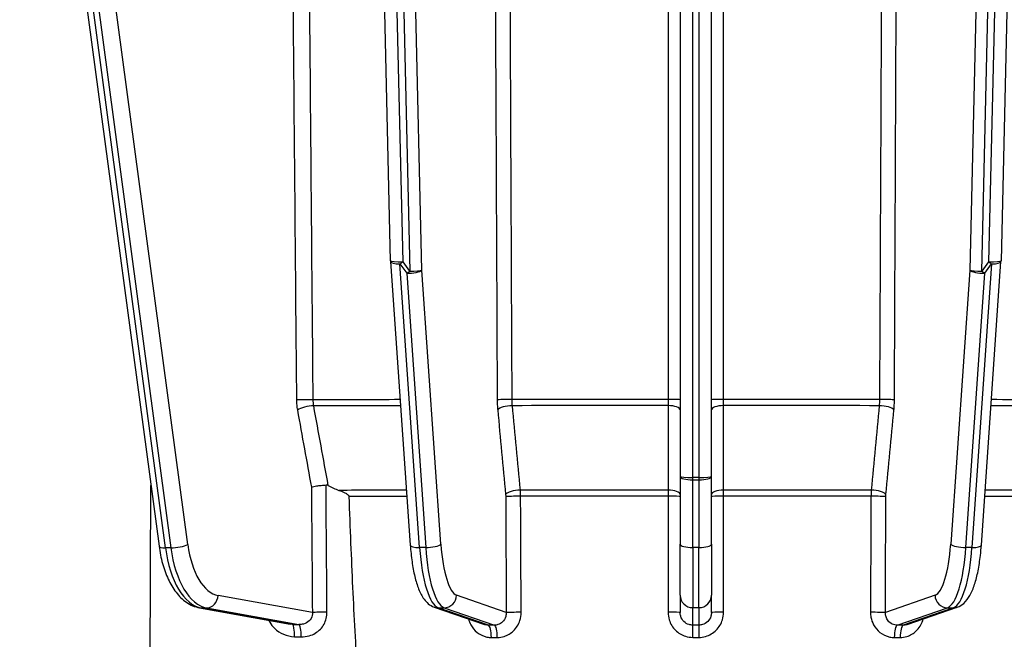
# Model space of a CAD drawing. Units: millimetres. Extents: x 222 to 2986, y 28 to 3891.
# Drawn here: x 817 to 895, y 1573 to 1622 of the extents above; entities that cross this region are included whole.
import ezdxf

# ---------------------------------------------------------------- set-up
doc = ezdxf.new("R2010")
doc.units = ezdxf.units.MM
doc.header["$LTSCALE"] = 14.285714
doc.layers.add('Dimensions(Hillmar_metric)', color=7, linetype='Continuous', lineweight=13)
doc.layers.add('Visible Edges(Hillmar_metric)', color=7, linetype='Continuous', lineweight=25)
doc.layers.add('Visible Tangent Edges(Hillmar_Metric)', color=7, linetype='Continuous', lineweight=25, true_color=0xc0c0c0)
doc.styles.add('Hillmar_metric_Dimensions', font='arial.ttf')
doc.dimstyles.new('DEFAULT-ISO-Method 1b-Hillmar_metric', dxfattribs={"dimscale": 14.285714, "dimtxt": 2, "dimasz": 2.5, "dimexe": 1, "dimexo": 1, "dimgap": 0.25, "dimtad": 1, "dimtih": 1, "dimtoh": 1, "dimrnd": 1e-08, "dimdsep": 46, "dimtxsty": 'Hillmar_metric_Dimensions', "dimcen": 0.09, "dimdle": 8, "dimclrd": 7, "dimclre": 7, "dimclrt": 7, "dimazin": 2, "dimtfac": 0.75, "dimtmove": 0, "dimatfit": 3, "dimfxl": 1, "dimtolj": 1, "dimlwd": 9, "dimlwe": 9, "dimarcsym": 0})

# ---------------------------------------------------------------- blocks, each defined once
blk = doc.blocks.new('*D24')
at = {"layer": 'Defpoints', "color": 0, "linetype": 'Continuous', "transparency": 16777216}
for p in [(1150.852, 2107.958), (410.852, 1948.15), (1150.852, 1369.843)]:
    blk.add_point(p, dxfattribs=at)
at = {"layer": 'Dimensions(Hillmar_metric)', "color": 7, "linetype": 'Continuous', "lineweight": 9, "transparency": 16777216}
for p, q in [((410.852, 1962.435), (410.852, 2122.244)), ((1150.852, 1384.129), (1150.852, 2122.244)), ((446.566, 2107.958), (1115.138, 2107.958))]:
    blk.add_line(p, q, dxfattribs=at)
at = {"layer": 'Dimensions(Hillmar_metric)', "color": 7, "linetype": 'Continuous', "transparency": 16777216}
for points in [[(446.566, 2113.91), (446.566, 2102.006), (410.852, 2107.958)], [(1115.138, 2113.91), (1115.138, 2102.006), (1150.852, 2107.958)]]:
    blk.add_solid(points, dxfattribs=at)
at = {"layer": 'Dimensions(Hillmar_metric)', "color": 7, "linetype": 'Continuous', "lineweight": 13, "transparency": 16777216, "insert": (780.852, 2130.259), "char_height": 28.57143, "attachment_point": 5, "style": 'Hillmar_metric_Dimensions'}
blk.add_mtext('\\A1;740 (MANUAL RELEASE)', dxfattribs=at)
blk = doc.blocks.new('*D26')
at = {"layer": 'Defpoints', "color": 0, "linetype": 'Continuous', "transparency": 16777216}
for p in [(698.85, 1741.398), (1150.852, 1369.843), (1150.852, 1295.45)]:
    blk.add_point(p, dxfattribs=at)
at = {"layer": 'Dimensions(Hillmar_metric)', "color": 7, "linetype": 'Continuous', "lineweight": 9, "transparency": 16777216}
for p, q in [((698.85, 1727.112), (698.85, 1281.165)), ((1150.852, 1355.557), (1150.852, 1281.165)), ((734.564, 1295.45), (1115.138, 1295.45))]:
    blk.add_line(p, q, dxfattribs=at)
at = {"layer": 'Dimensions(Hillmar_metric)', "color": 7, "linetype": 'Continuous', "transparency": 16777216}
for points in [[(734.564, 1301.403), (734.564, 1289.498), (698.85, 1295.45)], [(1115.138, 1301.403), (1115.138, 1289.498), (1150.852, 1295.45)]]:
    blk.add_solid(points, dxfattribs=at)
at = {"layer": 'Dimensions(Hillmar_metric)', "color": 7, "linetype": 'Continuous', "lineweight": 13, "transparency": 16777216, "insert": (924.851, 1313.609), "char_height": 28.5714, "attachment_point": 5, "style": 'Hillmar_metric_Dimensions'}
blk.add_mtext('\\A1;452', dxfattribs=at)

msp = doc.modelspace()

# ---------------------------------------------------------------- linework, layer by layer
at = {"layer": 'Visible Edges(Hillmar_metric)'}
for p, q in [((815.979, 1668.003), (827.717, 1580.343)), ((846.202, 1603.116), (844.684, 1667.893)), ((869.321, 1667.869), (869.321, 1585.905)), ((871.821, 1585.905), (871.821, 1667.869)), ((896.457, 1667.893), (894.939, 1603.116)), ((846.205, 1603.07), (847.774, 1580.427)), ((893.368, 1580.427), (894.937, 1603.07)), ((869.321, 1585.905), (869.321, 1580.503)), ((871.821, 1580.503), (871.821, 1585.905)), ((869.321, 1576.436), (869.321, 1580.503)), ((871.821, 1580.503), (871.821, 1576.436)), ((869.321, 1576.436), (869.321, 1575.058)), ((871.821, 1575.058), (871.821, 1576.436)), ((830.948, 1575.425), (838.183, 1574.128)), ((849.694, 1575.484), (853.702, 1574.093)), ((887.439, 1574.093), (891.447, 1575.484))]:
    msp.add_line(p, q, dxfattribs=at)
for centre, start, end in [((847.202, 1603.14), 181.34263, 183.96462), ((893.939, 1603.14), 356.03538, 358.65737)]:
    msp.add_arc(centre, 1, start, end, dxfattribs=at)
for points, knots in [([(839.88, 1585.053), (839.881, 1585.053), (839.882, 1585.053), (839.931, 1585.071), (839.991, 1585.088), (840.131, 1585.122), (840.211, 1585.138), (840.412, 1585.172), (840.538, 1585.189), (840.795, 1585.216), (840.924, 1585.226), (841.047, 1585.231)], [-0.1367743, -0.1367743, -0.1367743, -0.1367743, -0.1363087, -0.1363087, -0.107028, -0.107028, -0.0778068, -0.0778068, -0.0386662, -0.0386662, 0, 0, 0, 0]), ([(841.225, 1585.188), (841.18, 1585.211), (841.132, 1585.227), (841.07, 1585.231), (841.059, 1585.231), (841.047, 1585.231)], [0, 0, 0, 0, 0.0157362, 0.0157362, 0.01948951, 0.01948951, 0.01948951, 0.01948951]), ([(842.083, 1584.804), (842.237, 1584.747), (842.416, 1584.675), (842.637, 1584.561), (842.708, 1584.519), (842.786, 1584.456), (842.811, 1584.432), (842.841, 1584.392), (842.85, 1584.376), (842.862, 1584.346), (842.865, 1584.332), (842.865, 1584.318)], [-0.08423202, -0.08423202, -0.08423202, -0.08423202, -0.04195944, -0.04195944, -0.0199307, -0.0199307, -0.01011277, -0.01011277, -0.00450968, -0.00450968, -0.00028295, -0.00028295, -0.00028295, -0.00028295]), ([(842.865, 1584.318), (842.912, 1583.08), (842.961, 1581.834), (843.111, 1578.23), (843.218, 1575.873), (843.402, 1572.42), (843.468, 1571.282), (843.58, 1569.607), (843.619, 1569.054), (843.705, 1567.96), (843.751, 1567.419), (843.835, 1566.601), (843.869, 1566.291), (843.91, 1565.981)], [0.948282, 0.948282, 0.948282, 0.948282, 1.288537, 1.288537, 1.932806, 1.932806, 2.25494, 2.25494, 2.416007, 2.416007, 2.577074, 2.577074, 2.662884, 2.662884, 2.662884, 2.662884]), ([(827.717, 1580.343), (827.78, 1579.867), (827.873, 1579.404), (828.117, 1578.525), (828.267, 1578.108), (828.625, 1577.338), (828.833, 1576.985), (829.313, 1576.36), (829.586, 1576.086), (830.212, 1575.652), (830.568, 1575.493), (830.948, 1575.425)], [4.974188, 4.974188, 4.974188, 4.974188, 5.218534, 5.218534, 5.462881, 5.462881, 5.707227, 5.707227, 5.951573, 5.951573, 6.195919, 6.195919, 6.195919, 6.195919]), ([(847.774, 1580.427), (847.806, 1579.972), (847.852, 1579.529), (847.972, 1578.691), (848.046, 1578.296), (848.221, 1577.567), (848.322, 1577.234), (848.562, 1576.631), (848.697, 1576.36), (849.067, 1575.865), (849.312, 1575.617), (849.694, 1575.484)], [4.974188, 4.974188, 4.974188, 4.974188, 5.218534, 5.218534, 5.462881, 5.462881, 5.707227, 5.707227, 5.951573, 5.951573, 6.195919, 6.195919, 6.195919, 6.195919]), ([(891.447, 1575.484), (891.652, 1575.555), (891.82, 1575.665), (892.177, 1575.974), (892.327, 1576.187), (892.607, 1576.683), (892.727, 1576.976), (892.938, 1577.629), (893.029, 1577.988), (893.182, 1578.763), (893.245, 1579.179), (893.324, 1579.879), (893.348, 1580.151), (893.368, 1580.427)], [0.087266, 0.087266, 0.087266, 0.087266, 0.218062, 0.218062, 0.42774, 0.42774, 0.672086, 0.672086, 0.916432, 0.916432, 1.160779, 1.160779, 1.308997, 1.308997, 1.308997, 1.308997])]:
    msp.add_open_spline(points, degree=3, knots=knots, dxfattribs=at)
msp.add_open_spline([(841.225, 1585.188), (841.507, 1585.041), (841.794, 1584.912), (842.083, 1584.804)], degree=3, dxfattribs=at)
at = {"layer": 'Visible Tangent Edges(Hillmar_Metric)'}
for p, q in [((847.202, 1603.055), (845.681, 1667.959)), ((846.199, 1667.959), (847.738, 1602.299)), ((848.703, 1602.385), (847.169, 1667.87)), ((870.321, 1585.821), (870.321, 1667.959)), ((870.821, 1667.959), (870.821, 1585.821)), ((893.973, 1667.87), (892.438, 1602.385)), ((893.404, 1602.299), (894.943, 1667.959)), ((895.461, 1667.959), (893.939, 1603.055)), ((830.007, 1580.477), (818.411, 1667.079)), ((828.225, 1580.219), (816.73, 1666.064)), ((817.395, 1664.335), (828.658, 1580.219)), ((847.738, 1602.299), (847.202, 1603.055)), ((893.939, 1603.055), (893.404, 1602.299)), ((848.522, 1580.24), (846.952, 1602.883)), ((846.952, 1602.883), (847.488, 1602.128)), ((847.488, 1602.128), (849.005, 1580.24)), ((850.22, 1580.497), (848.703, 1602.385)), ((892.438, 1602.385), (890.921, 1580.497)), ((892.137, 1580.24), (893.654, 1602.128)), ((894.189, 1602.883), (892.62, 1580.24)), ((893.654, 1602.128), (894.189, 1602.883)), ((870.821, 1585.821), (870.321, 1585.821)), ((870.321, 1585.649), (870.321, 1585.821)), ((870.321, 1580.247), (870.321, 1585.649)), ((870.321, 1585.649), (870.821, 1585.649)), ((870.821, 1585.821), (870.821, 1585.649)), ((870.821, 1585.649), (870.821, 1580.247)), ((826.993, 1565.978), (827.068, 1585.187)), ((828.658, 1580.219), (828.225, 1580.219)), ((849.005, 1580.24), (848.522, 1580.24)), ((870.321, 1580.247), (870.321, 1575.44)), ((870.821, 1580.247), (870.321, 1580.247)), ((870.821, 1575.44), (870.821, 1580.247)), ((892.62, 1580.24), (892.137, 1580.24)), ((839.956, 1575.061), (832.424, 1576.411)), ((855.437, 1575.053), (851.471, 1576.43)), ((889.67, 1576.43), (885.705, 1575.053)), ((838.37, 1574.107), (831.081, 1575.414)), ((831.081, 1575.414), (831.514, 1575.414)), ((831.514, 1575.414), (838.884, 1574.093)), ((854.009, 1574.041), (850, 1575.433)), ((850, 1575.433), (850.483, 1575.433)), ((850.483, 1575.433), (854.492, 1574.041)), ((870.321, 1574.046), (870.321, 1575.44)), ((870.321, 1575.44), (870.821, 1575.44)), ((870.821, 1575.44), (870.821, 1574.046)), ((886.65, 1574.041), (890.659, 1575.433)), ((891.142, 1575.433), (887.133, 1574.041)), ((890.659, 1575.433), (891.142, 1575.433))]:
    msp.add_line(p, q, dxfattribs=at)
for centre, major_axis, ratio, start_param, end_param in [((847.202, 1603.14), (-1, -0.023), 0.084679, 0, 1.568812), ((847.202, 1603.14), (-0.998, -0.069), 0.24762, 0, 1.300375), ((847.202, 1603.14), (-0.816, -0.578), 0.069193, 1.210778, 1.521805), ((893.939, 1603.14), (1, -0.023), 0.084679, 4.714374, 6.283185), ((893.939, 1603.14), (-0.816, 0.578), 0.069193, 1.619788, 1.930815), ((893.939, 1603.14), (0.998, -0.069), 0.24762, 4.982811, 6.283185), ((847.738, 1602.384), (0.998, 0.069), 0.24762, 4.441967, 6.012764), ((847.738, 1602.384), (0.816, 0.578), 0.069193, 4.352371, 4.663397), ((847.738, 1602.384), (1, 0.023), 0.084679, 4.710404, 6.020421), ((893.404, 1602.384), (-1, 0.023), 0.084679, 0.262765, 1.572781), ((893.404, 1602.384), (-0.998, 0.069), 0.24762, 0.270422, 1.841218), ((893.404, 1602.384), (0.816, -0.578), 0.069193, 4.761381, 5.072407), ((839.551, 1592.02), (1, 0.009), 0.01266, 1.081259, 2.617949), ((870.571, 1591.894), (-64.975, 0), 0.002463, 5.084141, 5.201877), ((855.679, 1592.035), (-1, -0.005), 0.014405, 4.484668, 6.021359), ((870.571, 1591.894), (-64.975, 0), 0.002463, 4.7465, 4.940078), ((868.321, 1592.039), (1, 0), 0.015, 0, 1.536691), ((872.821, 1592.039), (-1, 0), 0.015, 4.746495, 6.283185), ((870.571, 1591.894), (-64.975, 0), 0.002463, 4.4847, 4.678278), ((885.463, 1592.035), (1, -0.005), 0.014405, 0.261826, 1.798517), ((870.571, 1591.894), (-64.975, 0), 0.002463, 4.222901, 4.340637), ((839.627, 1591.208), (0.984, 0.179), 0.294036, 1.052411, 2.591081), ((870.571, 1591.407), (64.884, 0), 0.002463, 1.942533, 2.060206), ((855.718, 1591.223), (-0.996, -0.094), 0.328221, 4.466968, 6.005638), ((870.571, 1591.407), (64.884, 0), 0.002463, 1.604985, 1.798407), ((868.321, 1591.227), (1, 0), 0.339881, 0, 1.53867), ((872.821, 1591.227), (-1, 0), 0.339881, 4.744515, 6.283185), ((870.571, 1591.407), (64.884, 0), 0.002463, 1.343186, 1.536608), ((885.424, 1591.223), (0.996, -0.094), 0.328221, 0.277547, 1.816217), ((870.571, 1591.407), (64.884, 0), 0.002463, 1.081386, 1.19906), ((870.321, 1585.905), (-1, 0), 0.084702, 0, 1.570796), ((870.321, 1585.905), (-1, 0), 0.256439, 0, 1.570796), ((870.821, 1585.905), (1, 0), 0.084702, 4.712389, 6.283185), ((870.821, 1585.905), (1, 0), 0.256439, 4.712389, 6.283185), ((856.353, 1584.478), (-0.996, -0.094), 0.328235, 4.468211, 6.005637), ((870.571, 1584.667), (-62.431, 0), 0.002463, 4.747902, 4.938676), ((868.321, 1584.481), (1, 0), 0.339895, 0, 1.537426), ((872.821, 1584.481), (-1, 0), 0.339895, 4.745759, 6.283185), ((870.571, 1584.667), (-62.431, 0), 0.002463, 4.486102, 4.676876), ((884.789, 1584.478), (0.996, -0.094), 0.328235, 0.277549, 1.814975), ((870.571, 1584.667), (-62.431, 0), 0.002463, 5.091416, 5.186225), ((870.571, 1584.181), (62.341, 0), 0.002463, 1.949817, 2.031324), ((856.361, 1584.315), (-1, -0.005), 0.014406, 4.486087, 6.021359), ((870.571, 1584.181), (62.341, 0), 0.002463, 1.606326, 1.797066), ((868.321, 1584.319), (1, 0), 0.015001, 0, 1.535272), ((872.821, 1584.319), (-1, 0), 0.015001, 4.747913, 6.283185), ((870.571, 1584.181), (62.341, 0), 0.002463, 1.344526, 1.535267), ((884.781, 1584.315), (1, -0.005), 0.014406, 0.261826, 1.797099), ((870.571, 1584.181), (62.341, 0), 0.002463, 1.110269, 1.191775), ((870.571, 1584.667), (-62.431, 0), 0.002463, 4.238553, 4.333361), ((828.708, 1580.475), (-0.991, -0.133), 0.221764, 0, 1.032393), ((831.364, 1581.888), (0.009, -6.5), 0.499998, 4.971344, 6.193075), ((829.141, 1580.476), (-0.991, -0.133), 0.221764, 1.032393, 2.603189), ((831.797, 1581.888), (0.009, -6.5), 0.499998, 4.971344, 6.193075), ((832.663, 1581.889), (0.008, -5.5), 0.499998, 4.971344, 6.193075), ((848.772, 1580.496), (-0.998, -0.069), 0.24762, 0, 1.300375), ((850.147, 1581.907), (0.004, -6.5), 0.258818, 4.971639, 6.193369), ((849.255, 1580.496), (0.998, 0.069), 0.24762, 4.441967, 6.012764), ((850.63, 1581.907), (0.004, -6.5), 0.258818, 4.971639, 6.193369), ((851.595, 1581.908), (0.004, -5.5), 0.258818, 4.971639, 6.193369), ((870.321, 1580.503), (-1, 0), 0.256439, 0, 1.570796), ((870.821, 1580.503), (1, 0), 0.256439, 4.712389, 6.283185), ((889.546, 1581.908), (-0.004, -5.5), 0.258818, 0.089816, 1.311547), ((890.512, 1581.907), (-0.004, -6.5), 0.258818, 0.089816, 1.311547), ((891.887, 1580.496), (-0.998, 0.069), 0.24762, 0.270422, 1.841218), ((890.995, 1581.907), (-0.004, -6.5), 0.258818, 0.089816, 1.311547), ((892.37, 1580.496), (0.998, -0.069), 0.24762, 4.982811, 6.283185), ((831.558, 1576.41), (-0.176, -0.984), 0.862513, 0.154621, 1.725417), ((850.505, 1576.429), (-0.328, -0.945), 0.962033, 0.323024, 1.893821), ((870.321, 1576.436), (-1, 0), 0.995977, 0, 1.570796), ((870.821, 1576.436), (1, 0), 0.995977, 4.712389, 6.283185), ((890.636, 1576.429), (0.328, -0.945), 0.962033, 4.389365, 5.960161), ((831.125, 1576.41), (-0.176, -0.984), 0.862513, 0, 0.154621), ((850.022, 1576.429), (-0.328, -0.945), 0.962033, 0, 0.323024), ((891.119, 1576.429), (0.328, -0.945), 0.962033, 5.960161, 6.283185), ((840.822, 1575.062), (-1, -0.008), 0.01069, 4.404515, 5.759555), ((856.403, 1575.054), (-1, -0.005), 0.014406, 4.486178, 6.021359), ((868.321, 1575.058), (1, 0), 0.015001, 0, 1.535181), ((872.821, 1575.058), (-1, 0), 0.015001, 4.748004, 6.283185), ((884.739, 1575.054), (1, -0.005), 0.014406, 0.261826, 1.797008), ((838.326, 1573.111), (0.028, 1), 0.197659, 4.730343, 6.2036), ((833.656, 1576.142), (-23.847, 1.05), 0.07808, 1.773212, 1.795254), ((838.84, 1573.097), (0.026, 1), 0.219215, 4.730562, 6.203225), ((853.987, 1573.045), (-0.001, 1), 0.262645, 4.727195, 6.193273), ((854.469, 1573.045), (0, 1), 0.254987, 4.727387, 6.193464), ((870.321, 1573.05), (0, 1), 0.003964, 4.727378, 6.193455), ((870.821, 1573.05), (0, 1), 0.003964, 0.08973, 1.555807), ((886.672, 1573.045), (0, 1), 0.254987, 0.089721, 1.555799), ((887.155, 1573.045), (0.001, 1), 0.262645, 0.089913, 1.55599)]:
    msp.add_ellipse(centre, major_axis=major_axis, ratio=ratio, start_param=start_param, end_param=end_param, dxfattribs=at)
for points, knots in [([(838.184, 1649.413), (838.268, 1639.847), (838.351, 1630.282), (838.518, 1611.15), (838.602, 1601.584), (838.685, 1592.019)], [0, 0, 0, 0, 2.870058, 2.870058, 5.740115, 5.740115, 5.740115, 5.740115]), ([(840.021, 1592.035), (839.938, 1601.601), (839.855, 1611.167), (839.688, 1630.298), (839.604, 1639.864), (839.521, 1649.43)], [-5.740115, -5.740115, -5.740115, -5.740115, -2.870058, -2.870058, 0, 0, 0, 0]), ([(854.453, 1649.429), (854.497, 1639.863), (854.54, 1630.297), (854.626, 1611.166), (854.669, 1601.6), (854.713, 1592.034)], [0, 0, 0, 0, 2.870058, 2.870058, 5.740115, 5.740115, 5.740115, 5.740115]), ([(855.904, 1592.05), (855.861, 1601.616), (855.818, 1611.181), (855.732, 1630.313), (855.689, 1639.879), (855.645, 1649.444)], [-5.740115, -5.740115, -5.740115, -5.740115, -2.870058, -2.870058, 0, 0, 0, 0]), ([(868.354, 1649.449), (868.354, 1639.883), (868.355, 1630.317), (868.355, 1611.185), (868.355, 1601.62), (868.355, 1592.054)], [-5.740115, -5.740115, -5.740115, -5.740115, -2.870058, -2.870058, 0, 0, 0, 0]), ([(872.787, 1592.054), (872.787, 1601.62), (872.787, 1611.185), (872.787, 1630.317), (872.787, 1639.883), (872.787, 1649.449)], [-5.740115, -5.740115, -5.740115, -5.740115, -2.870058, -2.870058, 0, 0, 0, 0]), ([(885.496, 1649.444), (885.453, 1639.879), (885.41, 1630.313), (885.324, 1611.181), (885.28, 1601.616), (885.237, 1592.05)], [-5.740115, -5.740115, -5.740115, -5.740115, -2.870058, -2.870058, 0, 0, 0, 0]), ([(886.429, 1592.034), (886.472, 1601.6), (886.515, 1611.166), (886.602, 1630.297), (886.645, 1639.863), (886.688, 1649.429)], [0, 0, 0, 0, 2.870058, 2.870058, 5.740115, 5.740115, 5.740115, 5.740115]), ([(838.685, 1592.019), (838.687, 1591.881), (838.693, 1591.743), (838.719, 1591.47), (838.737, 1591.336), (838.761, 1591.207)], [-0.0825254, -0.0825254, -0.0825254, -0.0825254, -0.0412627, -0.0412627, 0, 0, 0, 0]), ([(840.068, 1591.548), (840.054, 1591.626), (840.042, 1591.706), (840.027, 1591.87), (840.022, 1591.953), (840.021, 1592.035)], [0, 0, 0, 0, 0.0412627, 0.0412627, 0.0825254, 0.0825254, 0.0825254, 0.0825254]), ([(854.713, 1592.034), (854.713, 1591.897), (854.717, 1591.758), (854.73, 1591.486), (854.739, 1591.352), (854.752, 1591.222)], [-0.0825254, -0.0825254, -0.0825254, -0.0825254, -0.0412627, -0.0412627, 0, 0, 0, 0]), ([(855.93, 1591.563), (855.922, 1591.64), (855.916, 1591.721), (855.907, 1591.884), (855.905, 1591.967), (855.904, 1592.05)], [0, 0, 0, 0, 0.0412627, 0.0412627, 0.0825254, 0.0825254, 0.0825254, 0.0825254]), ([(868.355, 1592.054), (868.355, 1591.971), (868.355, 1591.888), (868.354, 1591.725), (868.354, 1591.644), (868.353, 1591.567)], [0, 0, 0, 0, 0.0412627, 0.0412627, 0.0825254, 0.0825254, 0.0825254, 0.0825254]), ([(872.789, 1591.567), (872.788, 1591.644), (872.788, 1591.725), (872.787, 1591.888), (872.787, 1591.971), (872.787, 1592.054)], [0, 0, 0, 0, 0.0412627, 0.0412627, 0.0825254, 0.0825254, 0.0825254, 0.0825254]), ([(885.237, 1592.05), (885.237, 1591.967), (885.235, 1591.884), (885.226, 1591.721), (885.22, 1591.64), (885.212, 1591.563)], [0, 0, 0, 0, 0.0412627, 0.0412627, 0.0825254, 0.0825254, 0.0825254, 0.0825254]), ([(886.39, 1591.222), (886.402, 1591.352), (886.412, 1591.486), (886.425, 1591.758), (886.428, 1591.897), (886.429, 1592.034)], [-0.0825254, -0.0825254, -0.0825254, -0.0825254, -0.0412627, -0.0412627, 0, 0, 0, 0]), ([(854.752, 1591.222), (854.858, 1590.098), (854.963, 1588.974), (855.175, 1586.725), (855.281, 1585.601), (855.387, 1584.477)], [0, 0, 0, 0, 0.3586354, 0.3586354, 0.7172709, 0.7172709, 0.7172709, 0.7172709]), ([(856.564, 1584.817), (856.458, 1585.942), (856.352, 1587.066), (856.141, 1589.314), (856.035, 1590.438), (855.93, 1591.563)], [-0.7172709, -0.7172709, -0.7172709, -0.7172709, -0.3586354, -0.3586354, 0, 0, 0, 0]), ([(868.353, 1591.567), (868.353, 1590.442), (868.353, 1589.318), (868.354, 1587.07), (868.354, 1585.945), (868.354, 1584.821)], [-0.7172709, -0.7172709, -0.7172709, -0.7172709, -0.3586354, -0.3586354, 0, 0, 0, 0]), ([(872.787, 1584.821), (872.788, 1585.945), (872.788, 1587.07), (872.788, 1589.318), (872.788, 1590.442), (872.789, 1591.567)], [-0.7172709, -0.7172709, -0.7172709, -0.7172709, -0.3586354, -0.3586354, 0, 0, 0, 0]), ([(885.212, 1591.563), (885.106, 1590.438), (885.001, 1589.314), (884.789, 1587.066), (884.684, 1585.942), (884.578, 1584.817)], [-0.7172709, -0.7172709, -0.7172709, -0.7172709, -0.3586354, -0.3586354, 0, 0, 0, 0]), ([(885.755, 1584.477), (885.861, 1585.601), (885.966, 1586.725), (886.178, 1588.974), (886.284, 1590.098), (886.39, 1591.222)], [0, 0, 0, 0, 0.3586354, 0.3586354, 0.7172709, 0.7172709, 0.7172709, 0.7172709]), ([(856.585, 1584.33), (856.585, 1584.413), (856.583, 1584.496), (856.576, 1584.659), (856.57, 1584.74), (856.564, 1584.817)], [0, 0, 0, 0, 0.00825255, 0.00825255, 0.01650511, 0.01650511, 0.01650511, 0.01650511]), ([(868.354, 1584.821), (868.355, 1584.743), (868.355, 1584.663), (868.356, 1584.5), (868.356, 1584.417), (868.356, 1584.334)], [0, 0, 0, 0, 0.00825255, 0.00825255, 0.01650511, 0.01650511, 0.01650511, 0.01650511]), ([(872.785, 1584.334), (872.785, 1584.417), (872.786, 1584.5), (872.786, 1584.663), (872.787, 1584.743), (872.787, 1584.821)], [0, 0, 0, 0, 0.00825255, 0.00825255, 0.01650511, 0.01650511, 0.01650511, 0.01650511]), ([(884.578, 1584.817), (884.571, 1584.74), (884.566, 1584.659), (884.559, 1584.496), (884.557, 1584.413), (884.557, 1584.33)], [0, 0, 0, 0, 0.00825255, 0.00825255, 0.01650511, 0.01650511, 0.01650511, 0.01650511]), ([(855.387, 1584.477), (855.389, 1584.451), (855.391, 1584.424), (855.394, 1584.37), (855.395, 1584.342), (855.395, 1584.315)], [-0.01650511, -0.01650511, -0.01650511, -0.01650511, -0.00825255, -0.00825255, 0, 0, 0, 0]), ([(855.395, 1584.315), (855.402, 1582.771), (855.409, 1581.227), (855.423, 1578.14), (855.43, 1576.597), (855.437, 1575.053)], [0, 0, 0, 0, 0.4631206, 0.4631206, 0.9262412, 0.9262412, 0.9262412, 0.9262412]), ([(856.627, 1575.069), (856.62, 1576.612), (856.613, 1578.156), (856.599, 1581.243), (856.592, 1582.787), (856.585, 1584.33)], [-0.9262412, -0.9262412, -0.9262412, -0.9262412, -0.4631206, -0.4631206, 0, 0, 0, 0]), ([(868.356, 1584.334), (868.356, 1582.79), (868.356, 1581.247), (868.356, 1578.16), (868.356, 1576.616), (868.356, 1575.073)], [-0.9262412, -0.9262412, -0.9262412, -0.9262412, -0.4631206, -0.4631206, 0, 0, 0, 0]), ([(872.785, 1575.073), (872.785, 1576.616), (872.785, 1578.16), (872.785, 1581.247), (872.785, 1582.79), (872.785, 1584.334)], [-0.9262412, -0.9262412, -0.9262412, -0.9262412, -0.4631206, -0.4631206, 0, 0, 0, 0]), ([(884.557, 1584.33), (884.55, 1582.787), (884.543, 1581.243), (884.529, 1578.156), (884.522, 1576.612), (884.515, 1575.069)], [-0.9262412, -0.9262412, -0.9262412, -0.9262412, -0.4631206, -0.4631206, 0, 0, 0, 0]), ([(885.705, 1575.053), (885.712, 1576.597), (885.719, 1578.14), (885.733, 1581.227), (885.74, 1582.771), (885.747, 1584.315)], [0, 0, 0, 0, 0.4631206, 0.4631206, 0.9262412, 0.9262412, 0.9262412, 0.9262412]), ([(885.747, 1584.315), (885.747, 1584.342), (885.748, 1584.37), (885.75, 1584.424), (885.752, 1584.451), (885.755, 1584.477)], [-0.01650511, -0.01650511, -0.01650511, -0.01650511, -0.00825255, -0.00825255, 0, 0, 0, 0]), ([(839.956, 1575.061), (839.961, 1574.978), (839.955, 1574.894), (839.903, 1574.652), (839.823, 1574.503), (839.583, 1574.26), (839.42, 1574.171), (839.125, 1574.098), (839.005, 1574.088), (838.884, 1574.093)], [-0.3167478, -0.3167478, -0.3167478, -0.3167478, -0.2673865, -0.2673865, -0.1682818, -0.1682818, -0.0647238, -0.0647238, 0, 0, 0, 0]), ([(839.06, 1573.11), (839.279, 1573.104), (839.499, 1573.131), (840.045, 1573.288), (840.355, 1573.472), (840.823, 1573.962), (840.987, 1574.261), (841.107, 1574.744), (841.126, 1574.91), (841.125, 1575.075)], [0, 0, 0, 0, 0.0647238, 0.0647238, 0.1682818, 0.1682818, 0.2673865, 0.2673865, 0.3167478, 0.3167478, 0.3167478, 0.3167478]), ([(855.437, 1575.053), (855.44, 1574.942), (855.426, 1574.831), (855.347, 1574.568), (855.26, 1574.423), (855.037, 1574.204), (854.906, 1574.126), (854.677, 1574.055), (854.584, 1574.041), (854.492, 1574.041)], [-0.3134024, -0.3134024, -0.3134024, -0.3134024, -0.2475853, -0.2475853, -0.1485674, -0.1485674, -0.0571413, -0.0571413, 0, 0, 0, 0]), ([(854.724, 1573.06), (854.906, 1573.06), (855.089, 1573.088), (855.541, 1573.229), (855.802, 1573.384), (856.25, 1573.819), (856.426, 1574.107), (856.594, 1574.629), (856.628, 1574.849), (856.627, 1575.069)], [0, 0, 0, 0, 0.0571413, 0.0571413, 0.1485674, 0.1485674, 0.2475853, 0.2475853, 0.3134024, 0.3134024, 0.3134024, 0.3134024]), ([(868.356, 1575.073), (868.356, 1574.871), (868.387, 1574.666), (868.544, 1574.154), (868.721, 1573.862), (869.176, 1573.412), (869.452, 1573.245), (869.936, 1573.095), (870.132, 1573.065), (870.325, 1573.065)], [0, 0, 0, 0, 0.0606072, 0.0606072, 0.1596467, 0.1596467, 0.2538762, 0.2538762, 0.3127697, 0.3127697, 0.3127697, 0.3127697]), ([(870.321, 1574.046), (870.223, 1574.046), (870.123, 1574.061), (869.877, 1574.137), (869.737, 1574.221), (869.506, 1574.447), (869.416, 1574.594), (869.336, 1574.852), (869.321, 1574.956), (869.321, 1575.058)], [-0.3127697, -0.3127697, -0.3127697, -0.3127697, -0.2538762, -0.2538762, -0.1596467, -0.1596467, -0.0606072, -0.0606072, 0, 0, 0, 0]), ([(870.817, 1573.065), (870.999, 1573.065), (871.181, 1573.091), (871.673, 1573.234), (871.969, 1573.41), (872.427, 1573.873), (872.6, 1574.161), (872.755, 1574.666), (872.785, 1574.871), (872.785, 1575.073)], [0, 0, 0, 0, 0.0554789, 0.0554789, 0.1555736, 0.1555736, 0.2525728, 0.2525728, 0.3131973, 0.3131973, 0.3131973, 0.3131973]), ([(871.821, 1575.058), (871.821, 1574.956), (871.805, 1574.852), (871.726, 1574.598), (871.639, 1574.453), (871.406, 1574.22), (871.256, 1574.131), (871.006, 1574.059), (870.913, 1574.046), (870.821, 1574.046)], [-0.3131973, -0.3131973, -0.3131973, -0.3131973, -0.2525728, -0.2525728, -0.1555736, -0.1555736, -0.0554789, -0.0554789, 0, 0, 0, 0]), ([(884.515, 1575.069), (884.514, 1574.936), (884.526, 1574.803), (884.59, 1574.462), (884.661, 1574.261), (884.888, 1573.839), (885.061, 1573.632), (885.499, 1573.282), (885.773, 1573.154), (886.176, 1573.073), (886.297, 1573.06), (886.417, 1573.06)], [0, 0, 0, 0, 0.0397205, 0.0397205, 0.1032733, 0.1032733, 0.1838674, 0.1838674, 0.2753691, 0.2753691, 0.3132073, 0.3132073, 0.3132073, 0.3132073]), ([(886.65, 1574.041), (886.589, 1574.041), (886.527, 1574.047), (886.323, 1574.088), (886.185, 1574.153), (885.965, 1574.329), (885.88, 1574.433), (885.769, 1574.646), (885.736, 1574.747), (885.707, 1574.919), (885.703, 1574.986), (885.705, 1575.053)], [-0.3132073, -0.3132073, -0.3132073, -0.3132073, -0.2753691, -0.2753691, -0.1838674, -0.1838674, -0.1032733, -0.1032733, -0.0397205, -0.0397205, 0, 0, 0, 0]), ([(836.473, 1574.435), (836.497, 1574.384), (836.522, 1574.335), (836.652, 1574.103), (836.785, 1573.935), (837.14, 1573.592), (837.386, 1573.431), (837.924, 1573.199), (838.225, 1573.132), (838.524, 1573.123)], [0.0785212, 0.0785212, 0.0785212, 0.0785212, 0.0950293, 0.0950293, 0.1569515, 0.1569515, 0.2404886, 0.2404886, 0.3285805, 0.3285805, 0.3285805, 0.3285805]), ([(852.417, 1574.539), (852.459, 1574.376), (852.521, 1574.219), (852.727, 1573.837), (852.899, 1573.63), (853.335, 1573.28), (853.607, 1573.153), (854.009, 1573.072), (854.129, 1573.06), (854.249, 1573.06)], [0.0529426, 0.0529426, 0.0529426, 0.0529426, 0.1032957, 0.1032957, 0.1838972, 0.1838972, 0.2754137, 0.2754137, 0.3132076, 0.3132076, 0.3132076, 0.3132076]), ([(854.009, 1574.041), (853.948, 1574.041), (853.887, 1574.047), (853.785, 1574.067), (853.743, 1574.079), (853.702, 1574.093)], [-0.31320763, -0.31320763, -0.31320763, -0.31320763, -0.27541374, -0.27541374, -0.24871754, -0.24871754, -0.24871754, -0.24871754]), ([(886.892, 1573.06), (887.072, 1573.06), (887.252, 1573.087), (887.699, 1573.224), (887.956, 1573.376), (888.402, 1573.805), (888.58, 1574.09), (888.699, 1574.447), (888.712, 1574.493), (888.724, 1574.539)], [0, 0, 0, 0, 0.0565876, 0.0565876, 0.1471278, 0.1471278, 0.2458564, 0.2458564, 0.26025, 0.26025, 0.26025, 0.26025]), ([(887.439, 1574.093), (887.427, 1574.089), (887.415, 1574.085), (887.315, 1574.054), (887.223, 1574.041), (887.133, 1574.041)], [-0.06440535, -0.06440535, -0.06440535, -0.06440535, -0.05658761, -0.05658761, 0, 0, 0, 0])]:
    msp.add_open_spline(points, degree=3, knots=knots, dxfattribs=at)
for points in [[(838.761, 1591.207), (839.134, 1589.155), (839.507, 1587.104), (839.88, 1585.053)], [(841.225, 1585.188), (840.839, 1587.308), (840.454, 1589.428), (840.068, 1591.548)], [(839.88, 1585.053), (839.906, 1581.722), (839.931, 1578.392), (839.956, 1575.061)], [(841.125, 1575.075), (841.099, 1578.46), (841.073, 1581.846), (841.047, 1585.231)], [(838.37, 1574.107), (838.308, 1574.11), (838.245, 1574.117), (838.183, 1574.129)], [(854.492, 1574.041), (854.331, 1574.041), (854.17, 1574.041), (854.009, 1574.041)], [(870.821, 1574.046), (870.654, 1574.046), (870.487, 1574.046), (870.321, 1574.046)], [(887.133, 1574.041), (886.972, 1574.041), (886.811, 1574.041), (886.65, 1574.041)], [(838.524, 1573.123), (838.703, 1573.119), (838.882, 1573.114), (839.06, 1573.11)], [(854.249, 1573.06), (854.407, 1573.06), (854.566, 1573.06), (854.724, 1573.06)], [(870.325, 1573.065), (870.489, 1573.065), (870.653, 1573.065), (870.817, 1573.065)], [(886.417, 1573.06), (886.576, 1573.06), (886.734, 1573.06), (886.892, 1573.06)]]:
    msp.add_open_spline(points, degree=3, dxfattribs=at)

# ---------------------------------------------------------------- dimensions: what is measured, and where the dimension line sits
at = {"layer": 'Dimensions(Hillmar_metric)', "color": 7, "linetype": 'Continuous', "lineweight": 13}
dim = msp.add_linear_dim(base=(1150.852, 2107.958), p1=(410.852, 1948.15), p2=(1150.852, 1369.843), angle=180, text='<> (MANUAL RELEASE)', dimstyle='DEFAULT-ISO-Method 1b-Hillmar_metric', override={"dimgap": 0.25, "dimtih": 0, "dimtoh": 0, "dimdec": 2, "dimtol": 0, "dimlim": 0, "dimtp": 0, "dimtm": 0, "dimtdec": 2, "dimtofl": 0, "dimatfit": 1}, dxfattribs=at)
dim.commit()
dim.dimension.update_dxf_attribs({"geometry": '*D24', "text_midpoint": (780.852, 2107.958), "dimtype": 160})
dim = msp.add_linear_dim(base=(1150.852, 1295.45), p1=(698.85, 1741.398), p2=(1150.852, 1369.843), angle=180, dimstyle='DEFAULT-ISO-Method 1b-Hillmar_metric', override={"dimgap": 0.25, "dimtih": 0, "dimtoh": 0, "dimdec": 2, "dimtol": 0, "dimlim": 0, "dimtp": 0, "dimtm": 0, "dimtdec": 2, "dimtofl": 0, "dimatfit": 1}, dxfattribs=at)
dim.commit()
dim.dimension.update_dxf_attribs({"geometry": '*D26', "text_midpoint": (924.851, 1295.45), "dimtype": 160})

doc.saveas('drawing.dxf')
